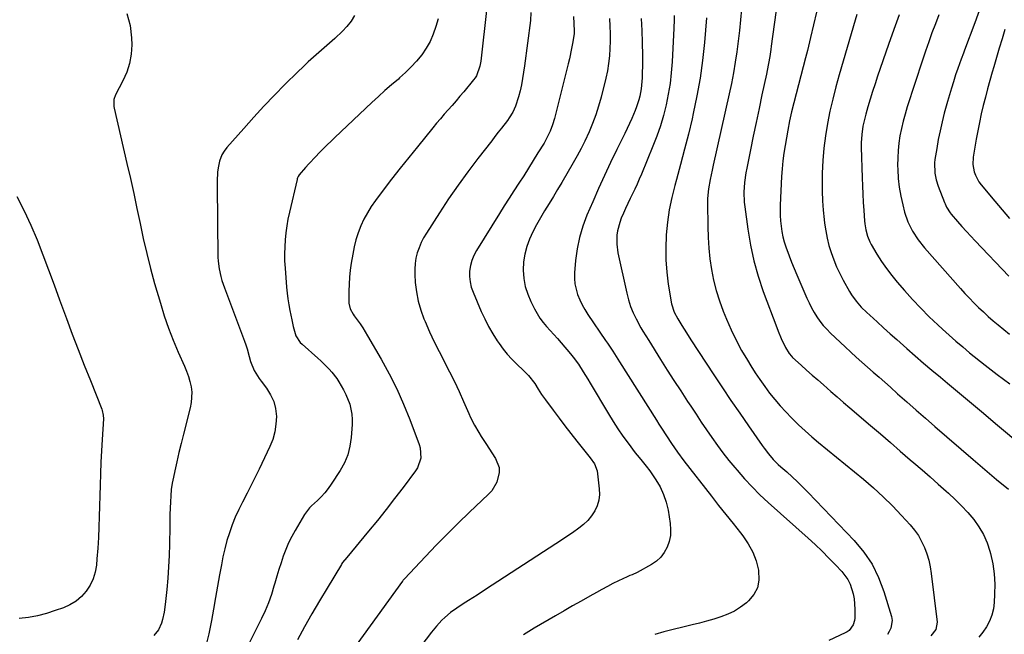
# Model space of a CAD drawing. Units: inches. Extents: x 1846639 to 1851947, y 442343 to 447668.
# Drawn here: x 1847374 to 1847840, y 446002 to 446293 of the extents above; entities that cross this region are included whole.
import ezdxf

# ---------------------------------------------------------------- set-up
doc = ezdxf.new("R2010")
doc.units = ezdxf.units.IN
doc.header["$MEASUREMENT"] = 0
doc.layers.add('7', color=7, linetype='Continuous')
doc.layers.add('8', color=7, linetype='Continuous')

msp = doc.modelspace()

# ---------------------------------------------------------------- linework, layer by layer
at = {"layer": '7', "color": 18}
for points in [[(1847736.49, 446329.87, 1962), (1847729.69, 446280.79, 1962), (1847729.46, 446279.13, 1962), (1847728.94, 446275.82, 1962), (1847728.37, 446272.51, 1962), (1847727.74, 446269.22, 1962), (1847727.4, 446267.57, 1962), (1847725.29, 446257.75, 1962), (1847723.9, 446251.22, 1962), (1847722.52, 446244.69, 1962), (1847721.17, 446238.15, 1962), (1847719.83, 446231.61, 1962), (1847718.1, 446223.07, 1962), (1847717.69, 446220.79, 1962), (1847717.05, 446216.21, 1962), (1847716.73, 446211.59, 1962), (1847716.87, 446206.98, 1962), (1847717.11, 446204.68, 1962), (1847718.53, 446194.12, 1962), (1847719.8, 446186.61, 1962), (1847721.41, 446179.18, 1962), (1847723.5, 446171.87, 1962), (1847725.92, 446164.64, 1962), (1847732.27, 446147.6, 1962), (1847732.94, 446145.85, 1962), (1847734.38, 446142.4, 1962), (1847736.38, 446138.05, 1962), (1847738.14, 446135.27, 1962), (1847739.21, 446134.03, 1962), (1847739.8, 446133.46, 1962), (1847743.8, 446129.81, 1962), (1847746.41, 446127.44, 1962), (1847749.04, 446125.09, 1962), (1847751.68, 446122.75, 1962), (1847754.34, 446120.42, 1962), (1847757.94, 446117.29, 1962), (1847760.92, 446114.71, 1962), (1847763.91, 446112.13, 1962), (1847766.9, 446109.56, 1962), (1847776.61, 446101.25, 1962), (1847781.33, 446097.2, 1962), (1847786.05, 446093.14, 1962), (1847790.76, 446089.08, 1962), (1847795.47, 446085.01, 1962), (1847797.21, 446083.5, 1962), (1847801.04, 446080.18, 1962), (1847804.85, 446076.85, 1962), (1847808.66, 446073.5, 1962), (1847812.46, 446070.15, 1962), (1847813.57, 446069.17, 1962), (1847816.73, 446066.23, 1962), (1847819.79, 446063.2, 1962), (1847822.69, 446060.02, 1962), (1847825.5, 446056.74, 1962), (1847827.97, 446053.26, 1962), (1847830.13, 446049.61, 1962), (1847831.8, 446045.72, 1962), (1847833.15, 446041.67, 1962), (1847833.45, 446040.56, 1962), (1847834.47, 446035.8, 1962), (1847835.19, 446031.01, 1962), (1847835.45, 446026.17, 1962), (1847835.41, 446021.3, 1962), (1847835.19, 446017.37, 1962), (1847834.79, 446014.36, 1962), (1847834.1, 446011.44, 1962), (1847832.97, 446008.66, 1962), (1847831.55, 446005.98, 1962), (1847829.8, 446003.46, 1962), (1847827.9, 446001.06, 1962)], [(1847828.88, 446299.63, 1952), (1847825.99, 446291.74, 1952), (1847821.16, 446278.9, 1952), (1847820.62, 446277.45, 1952), (1847819.52, 446274.55, 1952), (1847817.91, 446270.2, 1952), (1847816.94, 446267.26, 1952), (1847815.89, 446263.94, 1952), (1847814.92, 446260.8, 1952), (1847813.97, 446257.65, 1952), (1847813.07, 446254.49, 1952), (1847812.2, 446251.32, 1952), (1847811.58, 446249.04, 1952), (1847810.53, 446244.89, 1952), (1847809.57, 446240.73, 1952), (1847808.73, 446236.53, 1952), (1847807.98, 446232.32, 1952), (1847807.12, 446227.05, 1952), (1847806.94, 446225.46, 1952), (1847807.08, 446220.69, 1952), (1847807.73, 446217.56, 1952), (1847808.7, 446214.51, 1952), (1847811.63, 446206.8, 1952), (1847811.94, 446206.05, 1952), (1847812.64, 446204.58, 1952), (1847814.39, 446201.84, 1952), (1847814.9, 446201.21, 1952), (1847817.89, 446197.74, 1952), (1847819.94, 446195.4, 1952), (1847822.01, 446193.09, 1952), (1847824.11, 446190.8, 1952), (1847826.23, 446188.54, 1952), (1847842.12, 446171.86, 1952)], [(1847424.76, 446296.14, 1984), (1847426.27, 446290.53, 1984), (1847427.01, 446284.62, 1984), (1847427.06, 446281.39, 1984), (1847426.79, 446276.92, 1984), (1847426.08, 446272.56, 1984), (1847424.71, 446268.37, 1984), (1847422.9, 446264.27, 1984), (1847419.35, 446257.69, 1984), (1847418.57, 446255.44, 1984), (1847418.55, 446252.25, 1984), (1847418.69, 446251.46, 1984), (1847424.81, 446225.29, 1984), (1847426.44, 446218.18, 1984), (1847428.02, 446211.06, 1984), (1847429.53, 446203.93, 1984), (1847430.99, 446196.78, 1984), (1847432.51, 446189.65, 1984), (1847434.15, 446182.55, 1984), (1847435.96, 446175.49, 1984), (1847437.89, 446168.46, 1984), (1847440.6, 446159.06, 1984), (1847442.44, 446153.15, 1984), (1847444.44, 446147.31, 1984), (1847446.69, 446141.55, 1984), (1847449.1, 446135.86, 1984), (1847452.07, 446129.23, 1984), (1847453.03, 446126.86, 1984), (1847453.88, 446124.47, 1984), (1847454.56, 446122.01, 1984), (1847455.12, 446119.53, 1984), (1847455.43, 446117.02, 1984), (1847455.26, 446112.03, 1984), (1847454.78, 446109.55, 1984), (1847451.49, 446097.08, 1984), (1847450.39, 446092.75, 1984), (1847449.33, 446088.42, 1984), (1847448.33, 446084.06, 1984), (1847447.38, 446079.7, 1984), (1847446.76, 446076.77, 1984), (1847446.23, 446073.85, 1984), (1847445.79, 446070.93, 1984), (1847445.51, 446067.98, 1984), (1847445.33, 446065.03, 1984), (1847445.23, 446062.06, 1984), (1847445.14, 446059.1, 1984), (1847445.07, 446056.13, 1984), (1847445.02, 446053.17, 1984), (1847444.9, 446045.03, 1984), (1847444.75, 446039.65, 1984), (1847444.5, 446034.28, 1984), (1847444.11, 446028.92, 1984), (1847443.62, 446023.56, 1984), (1847442.86, 446016.42, 1984), (1847442.38, 446012.88, 1984), (1847441.69, 446009.37, 1984), (1847441.18, 446007.65, 1984), (1847439.71, 446004.53, 1984), (1847437.58, 446001.8, 1984)], [(1847532.5, 446295.21, 1982), (1847530.85, 446292.57, 1982), (1847528.91, 446290.13, 1982), (1847526.77, 446287.83, 1982), (1847523.2, 446284.46, 1982), (1847520.72, 446282.18, 1982), (1847518.19, 446279.94, 1982), (1847515.65, 446277.74, 1982), (1847513.11, 446275.52, 1982), (1847510.6, 446273.27, 1982), (1847508.14, 446270.97, 1982), (1847505.71, 446268.63, 1982), (1847499.58, 446262.6, 1982), (1847494.56, 446257.55, 1982), (1847489.62, 446252.42, 1982), (1847484.79, 446247.18, 1982), (1847480.04, 446241.86, 1982), (1847472.07, 446232.74, 1982), (1847470.76, 446231.06, 1982), (1847469.65, 446229.25, 1982), (1847468.52, 446226.29, 1982), (1847467.99, 446223.2, 1982), (1847467.72, 446221.11, 1982), (1847467.43, 446216.91, 1982), (1847467.41, 446214.8, 1982), (1847467.86, 446180.93, 1982), (1847467.94, 446179.06, 1982), (1847468.39, 446175.35, 1982), (1847469.21, 446171.7, 1982), (1847469.71, 446169.9, 1982), (1847470.91, 446166.35, 1982), (1847480.38, 446141.2, 1982), (1847481.02, 446139.38, 1982), (1847481.62, 446137.54, 1982), (1847482.64, 446133.81, 1982), (1847483.24, 446131.56, 1982), (1847484.97, 446127.31, 1982), (1847486.52, 446124.65, 1982), (1847487.39, 446123.38, 1982), (1847488.3, 446122.14, 1982), (1847490.9, 446118.8, 1982), (1847492.8, 446115.79, 1982), (1847494.27, 446112.64, 1982), (1847495.11, 446109.25, 1982), (1847495.52, 446105.51, 1982), (1847495.32, 446101.81, 1982), (1847494.79, 446098.18, 1982), (1847493.76, 446094.66, 1982), (1847492.4, 446091.21, 1982), (1847487.31, 446080.59, 1982), (1847485.46, 446076.78, 1982), (1847483.58, 446072.98, 1982), (1847481.66, 446069.21, 1982), (1847479.43, 446064.92, 1982), (1847477.68, 446061.4, 1982), (1847476.05, 446057.82, 1982), (1847474.6, 446054.17, 1982), (1847473.28, 446050.47, 1982), (1847472.13, 446046.7, 1982), (1847471.09, 446042.91, 1982), (1847470.22, 446039.08, 1982), (1847469.46, 446035.21, 1982), (1847468.65, 446030.57, 1982), (1847467.7, 446025.15, 1982), (1847466.74, 446019.73, 1982), (1847465.75, 446014.31, 1982), (1847464.74, 446008.9, 1982), (1847463.56, 446002.61, 1982), (1847462.38, 445998.19, 1982)], [(1847595.05, 446299.11, 1978), (1847592.26, 446273.7, 1978), (1847591.85, 446271.3, 1978), (1847590.17, 446266.75, 1978), (1847589.52, 446265.73, 1978), (1847588.8, 446264.76, 1978), (1847584.17, 446259.18, 1978), (1847582.36, 446257.02, 1978), (1847580.54, 446254.87, 1978), (1847578.69, 446252.74, 1978), (1847576.83, 446250.63, 1978), (1847574.97, 446248.51, 1978), (1847573.13, 446246.38, 1978), (1847571.32, 446244.23, 1978), (1847569.52, 446242.06, 1978), (1847562.26, 446233.17, 1978), (1847558.14, 446228.07, 1978), (1847554.07, 446222.94, 1978), (1847550.06, 446217.77, 1978), (1847546.08, 446212.56, 1978), (1847542.39, 446207.66, 1978), (1847540.41, 446204.81, 1978), (1847538.57, 446201.88, 1978), (1847536.95, 446198.82, 1978), (1847535.47, 446195.68, 1978), (1847534.23, 446192.43, 1978), (1847533.16, 446189.14, 1978), (1847532.32, 446185.78, 1978), (1847531.65, 446182.37, 1978), (1847530.95, 446177.98, 1978), (1847530.5, 446174.7, 1978), (1847530.15, 446171.41, 1978), (1847529.94, 446168.11, 1978), (1847529.83, 446164.8, 1978), (1847529.78, 446160.11, 1978), (1847529.82, 446159.15, 1978), (1847530.48, 446156.39, 1978), (1847531.82, 446153.84, 1978), (1847532.36, 446153.04, 1978), (1847535.12, 446149.26, 1978), (1847536.36, 446147.45, 1978), (1847538.69, 446143.7, 1978), (1847545.11, 446132.67, 1978), (1847548.94, 446125.7, 1978), (1847552.52, 446118.61, 1978), (1847555.73, 446111.35, 1978), (1847558.7, 446103.97, 1978), (1847563.1, 446092.17, 1978), (1847563.55, 446090.59, 1978), (1847563.81, 446085.74, 1978), (1847562.23, 446081.15, 1978), (1847561.36, 446079.76, 1978), (1847555.46, 446071.85, 1978), (1847551.48, 446066.6, 1978), (1847547.43, 446061.39, 1978), (1847543.3, 446056.24, 1978), (1847539.11, 446051.15, 1978), (1847528.78, 446038.78, 1978), (1847526.84, 446036.29, 1978), (1847526.55, 446035.85, 1978), (1847526.27, 446035.41, 1978), (1847519.51, 446024.24, 1978), (1847515.91, 446018.17, 1978), (1847512.35, 446012.08, 1978), (1847508.89, 446005.94, 1978), (1847505.49, 445999.76, 1978)], [(1847615.94, 446296.69, 1976), (1847615.69, 446292.83, 1976), (1847612.93, 446271.45, 1976), (1847612.5, 446268.46, 1976), (1847612.01, 446265.48, 1976), (1847611.43, 446262.52, 1976), (1847610.8, 446259.56, 1976), (1847610.14, 446256.72, 1976), (1847608.7, 446252.29, 1976), (1847607.35, 446249.49, 1976), (1847605.71, 446246.84, 1976), (1847604.81, 446245.58, 1976), (1847602.06, 446241.99, 1976), (1847600.51, 446239.98, 1976), (1847598.95, 446237.97, 1976), (1847597.39, 446235.96, 1976), (1847590.85, 446227.57, 1976), (1847586.11, 446221.31, 1976), (1847581.48, 446214.97, 1976), (1847577.02, 446208.5, 1976), (1847572.69, 446201.94, 1976), (1847566.5, 446192.31, 1976), (1847565.19, 446190.07, 1976), (1847564.01, 446187.76, 1976), (1847563.02, 446185.36, 1976), (1847562.16, 446182.9, 1976), (1847561.55, 446180.38, 1976), (1847561.12, 446177.83, 1976), (1847560.97, 446175.26, 1976), (1847561, 446172.66, 1976), (1847561.26, 446168.92, 1976), (1847561.78, 446164.49, 1976), (1847562.59, 446160.13, 1976), (1847563.83, 446155.87, 1976), (1847565.35, 446151.68, 1976), (1847565.91, 446150.37, 1976), (1847568, 446145.6, 1976), (1847570.18, 446140.88, 1976), (1847572.49, 446136.22, 1976), (1847574.89, 446131.6, 1976), (1847575.11, 446131.19, 1976), (1847577.5, 446126.61, 1976), (1847579.81, 446121.99, 1976), (1847582, 446117.31, 1976), (1847584.11, 446112.59, 1976), (1847586.59, 446106.83, 1976), (1847587.43, 446104.98, 1976), (1847589.26, 446101.35, 1976), (1847591.3, 446097.82, 1976), (1847592.36, 446096.08, 1976), (1847594.55, 446092.64, 1976), (1847599.2, 446085.53, 1976), (1847600.86, 446081.26, 1976), (1847600.93, 446079, 1976), (1847599.81, 446074.41, 1976), (1847597.39, 446070.35, 1976), (1847595.78, 446068.56, 1976), (1847586.83, 446060.12, 1976), (1847581.51, 446055.01, 1976), (1847576.25, 446049.83, 1976), (1847571.09, 446044.55, 1976), (1847566, 446039.21, 1976), (1847556.17, 446028.71, 1976), (1847555.92, 446028.43, 1976), (1847555.56, 446027.99, 1976), (1847555.32, 446027.68, 1976), (1847555.21, 446027.53, 1976), (1847518.01, 445976.11, 1976)], [(1847636.12, 446294.87, 1974), (1847636.44, 446288.02, 1974), (1847636.45, 446287.65, 1974), (1847636.41, 446286.92, 1974), (1847636.36, 446286.55, 1974), (1847635.6, 446282.07, 1974), (1847635.17, 446279.65, 1974), (1847634.16, 446274.83, 1974), (1847633.59, 446272.44, 1974), (1847627.05, 446246.52, 1974), (1847626.16, 446243.49, 1974), (1847625.03, 446240.53, 1974), (1847623.69, 446237.67, 1974), (1847622.15, 446234.9, 1974), (1847619.31, 446230.19, 1974), (1847617.09, 446226.57, 1974), (1847614.85, 446222.98, 1974), (1847612.55, 446219.41, 1974), (1847610.23, 446215.87, 1974), (1847607.91, 446212.32, 1974), (1847605.6, 446208.77, 1974), (1847603.33, 446205.19, 1974), (1847601.07, 446201.6, 1974), (1847590.15, 446183.98, 1974), (1847588.95, 446181.7, 1974), (1847587.98, 446179.34, 1974), (1847587.35, 446176.87, 1974), (1847586.95, 446174.33, 1974), (1847586.93, 446171.75, 1974), (1847587.15, 446169.22, 1974), (1847587.74, 446166.75, 1974), (1847588.58, 446164.31, 1974), (1847592.49, 446155.22, 1974), (1847594.16, 446151.62, 1974), (1847595.95, 446148.09, 1974), (1847597.93, 446144.67, 1974), (1847600.04, 446141.31, 1974), (1847600.93, 446139.97, 1974), (1847602.77, 446137.41, 1974), (1847604.73, 446134.94, 1974), (1847606.85, 446132.62, 1974), (1847609.09, 446130.39, 1974), (1847612.53, 446127.16, 1974), (1847614.76, 446124.84, 1974), (1847617.79, 446121.09, 1974), (1847619.43, 446118.48, 1974), (1847621.02, 446115.84, 1974), (1847622.79, 446113.31, 1974), (1847626.47, 446108.41, 1974), (1847629.25, 446104.74, 1974), (1847632.05, 446101.08, 1974), (1847634.88, 446097.44, 1974), (1847637.73, 446093.82, 1974), (1847644.02, 446085.88, 1974), (1847646.08, 446082.99, 1974), (1847647.25, 446079.72, 1974), (1847648.31, 446071.26, 1974), (1847648.38, 446068.51, 1974), (1847648.1, 446065.83, 1974), (1847647.3, 446063.25, 1974), (1847646.15, 446060.75, 1974), (1847644.58, 446058.43, 1974), (1847642.83, 446056.27, 1974), (1847640.82, 446054.35, 1974), (1847638.64, 446052.6, 1974), (1847635.56, 446050.46, 1974), (1847632.97, 446048.68, 1974), (1847630.36, 446046.94, 1974), (1847627.74, 446045.21, 1974), (1847594.5, 446023.53, 1974), (1847590.48, 446020.93, 1974), (1847586.44, 446018.37, 1974), (1847583.93, 446016.78, 1974), (1847580.9, 446014.79, 1974), (1847577.93, 446012.7, 1974), (1847575.16, 446010.37, 1974), (1847573.79, 446009.04, 1974), (1847571.27, 446006.3, 1974), (1847568.92, 446003.41, 1974), (1847535.43, 445959.45, 1974)], [(1847683.79, 446295.23, 1968), (1847683.79, 446293.26, 1968), (1847683.66, 446289.32, 1968), (1847682.81, 446273.27, 1968), (1847682.4, 446268.14, 1968), (1847681.82, 446263.04, 1968), (1847680.98, 446257.97, 1968), (1847679.95, 446252.93, 1968), (1847678.68, 446247.95, 1968), (1847677.24, 446243.02, 1968), (1847675.55, 446238.16, 1968), (1847673.71, 446233.36, 1968), (1847668.23, 446220.1, 1968), (1847667.23, 446217.77, 1968), (1847666.2, 446215.44, 1968), (1847665.12, 446213.14, 1968), (1847664.01, 446210.86, 1968), (1847662.89, 446208.58, 1968), (1847661.8, 446206.28, 1968), (1847660.75, 446203.97, 1968), (1847659.74, 446201.64, 1968), (1847658.74, 446199.31, 1968), (1847658.01, 446197.34, 1968), (1847656.98, 446193.29, 1968), (1847656.68, 446191.22, 1968), (1847656.6, 446187.03, 1968), (1847657.16, 446182.88, 1968), (1847661.3, 446163.78, 1968), (1847662.11, 446160.64, 1968), (1847663.1, 446157.56, 1968), (1847664.34, 446154.58, 1968), (1847665.74, 446151.66, 1968), (1847667.96, 446147.5, 1968), (1847668.85, 446145.93, 1968), (1847670.31, 446143.66, 1968), (1847671.77, 446141.39, 1968), (1847677.35, 446132.45, 1968), (1847680.48, 446127.47, 1968), (1847683.64, 446122.5, 1968), (1847686.84, 446117.56, 1968), (1847690.06, 446112.64, 1968), (1847691.62, 446110.28, 1968), (1847694.09, 446106.55, 1968), (1847696.58, 446102.84, 1968), (1847699.09, 446099.14, 1968), (1847701.61, 446095.46, 1968), (1847704.2, 446091.81, 1968), (1847706.85, 446088.22, 1968), (1847709.61, 446084.71, 1968), (1847712.43, 446081.26, 1968), (1847713.5, 446079.99, 1968), (1847716.99, 446076.02, 1968), (1847720.59, 446072.15, 1968), (1847724.35, 446068.43, 1968), (1847728.22, 446064.83, 1968), (1847747.14, 446047.91, 1968), (1847750.49, 446044.84, 1968), (1847753.79, 446041.71, 1968), (1847757, 446038.49, 1968), (1847760.16, 446035.22, 1968), (1847763.03, 446032.17, 1968), (1847765.92, 446028.31, 1968), (1847767, 446026.16, 1968), (1847768.51, 446021.55, 1968), (1847768.98, 446019.17, 1968), (1847769.29, 446014.32, 1968), (1847769.22, 446009.97, 1968), (1847769.1, 446008.88, 1968), (1847768.46, 446006.83, 1968), (1847766.5, 446004.23, 1968), (1847765.62, 446003.6, 1968), (1847764.67, 446003.05, 1968), (1847756.99, 445999.48, 1968)], [(1847715.58, 446298.26, 1964), (1847715.13, 446293.21, 1964), (1847714.63, 446288.18, 1964), (1847714.03, 446283.15, 1964), (1847713.38, 446278.12, 1964), (1847712.62, 446273.12, 1964), (1847711.78, 446268.12, 1964), (1847710.81, 446263.15, 1964), (1847709.76, 446258.2, 1964), (1847702.14, 446224.35, 1964), (1847701.65, 446222.13, 1964), (1847700.74, 446217.67, 1964), (1847699.97, 446213.19, 1964), (1847699.59, 446208.68, 1964), (1847699.55, 446206.41, 1964), (1847699.66, 446195.33, 1964), (1847699.83, 446190.22, 1964), (1847700.15, 446185.13, 1964), (1847700.7, 446180.05, 1964), (1847701.4, 446174.98, 1964), (1847702.39, 446169.97, 1964), (1847703.6, 446165.03, 1964), (1847705.13, 446160.17, 1964), (1847706.9, 446155.38, 1964), (1847708.49, 446151.47, 1964), (1847710.67, 446146.48, 1964), (1847713.02, 446141.56, 1964), (1847715.62, 446136.78, 1964), (1847718.38, 446132.08, 1964), (1847720, 446129.48, 1964), (1847722.13, 446126.17, 1964), (1847724.31, 446122.92, 1964), (1847726.58, 446119.72, 1964), (1847728.92, 446116.56, 1964), (1847731.35, 446113.49, 1964), (1847733.88, 446110.49, 1964), (1847736.52, 446107.6, 1964), (1847739.24, 446104.78, 1964), (1847742.63, 446101.49, 1964), (1847745.69, 446098.64, 1964), (1847748.84, 446095.88, 1964), (1847752.04, 446093.18, 1964), (1847773.32, 446075.74, 1964), (1847778.04, 446071.69, 1964), (1847782.65, 446067.51, 1964), (1847787.06, 446063.14, 1964), (1847791.36, 446058.64, 1964), (1847795.43, 446054.2, 1964), (1847797.45, 446051.73, 1964), (1847799.29, 446049.14, 1964), (1847800.84, 446046.38, 1964), (1847802.21, 446043.49, 1964), (1847803.3, 446040.48, 1964), (1847804.22, 446037.42, 1964), (1847804.9, 446034.3, 1964), (1847805.41, 446031.14, 1964), (1847808.19, 446008.19, 1964), (1847807.53, 446004.58, 1964), (1847805.17, 446001.62, 1964)], [(1847770.16, 446295.75, 1958), (1847769.33, 446292.98, 1958), (1847761.83, 446267.17, 1958), (1847760.25, 446261.46, 1958), (1847758.79, 446255.72, 1958), (1847757.48, 446249.95, 1958), (1847756.28, 446244.14, 1958), (1847755.31, 446238.31, 1958), (1847754.54, 446232.45, 1958), (1847754.07, 446226.56, 1958), (1847753.8, 446220.65, 1958), (1847753.72, 446216.55, 1958), (1847753.73, 446212.08, 1958), (1847753.87, 446207.62, 1958), (1847754.2, 446203.16, 1958), (1847754.66, 446198.71, 1958), (1847754.89, 446196.93, 1958), (1847755.44, 446193.4, 1958), (1847756.12, 446189.9, 1958), (1847757, 446186.45, 1958), (1847758.02, 446183.03, 1958), (1847759.23, 446179.67, 1958), (1847760.57, 446176.37, 1958), (1847762.11, 446173.15, 1958), (1847763.76, 446169.99, 1958), (1847766.76, 446164.67, 1958), (1847767.72, 446163.08, 1958), (1847769.86, 446160.08, 1958), (1847772.3, 446157.29, 1958), (1847774.92, 446154.67, 1958), (1847776.28, 446153.4, 1958), (1847779.76, 446150.27, 1958), (1847782.88, 446147.46, 1958), (1847786.01, 446144.65, 1958), (1847789.14, 446141.86, 1958), (1847792.28, 446139.07, 1958), (1847793.83, 446137.69, 1958), (1847797.77, 446134.23, 1958), (1847801.72, 446130.79, 1958), (1847805.71, 446127.39, 1958), (1847809.72, 446124.02, 1958), (1847813.05, 446121.24, 1958), (1847818.74, 446116.5, 1958), (1847824.42, 446111.75, 1958), (1847830.1, 446106.99, 1958), (1847835.78, 446102.23, 1958), (1847849.2, 446090.98, 1958)], [(1847790.21, 446295.58, 1956), (1847787.64, 446288.61, 1956), (1847785.16, 446281.61, 1956), (1847780.03, 446266.55, 1956), (1847778.83, 446262.96, 1956), (1847777.66, 446259.35, 1956), (1847776.54, 446255.73, 1956), (1847775.45, 446252.1, 1956), (1847774.44, 446248.64, 1956), (1847773.92, 446246.72, 1956), (1847773.07, 446242.84, 1956), (1847772.49, 446238.91, 1956), (1847772.26, 446234.95, 1956), (1847772.27, 446232.96, 1956), (1847772.71, 446218.51, 1956), (1847772.85, 446214.62, 1956), (1847773.02, 446210.73, 1956), (1847773.24, 446206.84, 1956), (1847773.49, 446202.95, 1956), (1847773.83, 446198.14, 1956), (1847773.98, 446196.67, 1956), (1847774.43, 446193.75, 1956), (1847775.17, 446190.88, 1956), (1847776.28, 446188.17, 1956), (1847776.98, 446186.87, 1956), (1847779.67, 446182.33, 1956), (1847781.87, 446178.86, 1956), (1847784.19, 446175.47, 1956), (1847786.68, 446172.2, 1956), (1847789.29, 446169.03, 1956), (1847792.71, 446165.09, 1956), (1847796.51, 446160.86, 1956), (1847800.41, 446156.71, 1956), (1847804.44, 446152.7, 1956), (1847808.56, 446148.78, 1956), (1847810.65, 446146.86, 1956), (1847813.82, 446143.99, 1956), (1847817.03, 446141.17, 1956), (1847820.29, 446138.41, 1956), (1847823.58, 446135.68, 1956), (1847830.85, 446129.78, 1956), (1847836.63, 446125.29, 1956), (1847842.54, 446120.97, 1956)], [(1847809, 446295.63, 1954), (1847807.37, 446291.35, 1954), (1847805.75, 446287.07, 1954), (1847804.18, 446282.77, 1954), (1847802.68, 446278.45, 1954), (1847801.23, 446274.11, 1954), (1847794.07, 446251.97, 1954), (1847793.05, 446248.6, 1954), (1847792.12, 446245.2, 1954), (1847791.32, 446241.77, 1954), (1847790.61, 446238.31, 1954), (1847790.07, 446234.83, 1954), (1847789.68, 446231.34, 1954), (1847789.51, 446227.83, 1954), (1847789.48, 446224.31, 1954), (1847789.53, 446222.42, 1954), (1847789.78, 446218.18, 1954), (1847790.22, 446213.97, 1954), (1847790.95, 446209.81, 1954), (1847791.88, 446205.67, 1954), (1847792.8, 446202.17, 1954), (1847794.35, 446197.56, 1954), (1847796.53, 446193.22, 1954), (1847799.22, 446189.14, 1954), (1847802.27, 446185.32, 1954), (1847819.24, 446166.04, 1954), (1847821.32, 446163.74, 1954), (1847823.43, 446161.47, 1954), (1847825.59, 446159.25, 1954), (1847827.79, 446157.07, 1954), (1847830.05, 446154.94, 1954), (1847832.34, 446152.85, 1954), (1847834.68, 446150.82, 1954), (1847837.06, 446148.84, 1954), (1847842.48, 446144.43, 1954)], [(1847653.08, 446293.82, 1972), (1847653.3, 446290.28, 1972), (1847653.43, 446286.73, 1972), (1847653.44, 446283.18, 1972), (1847653.37, 446279.63, 1972), (1847653.12, 446276.1, 1972), (1847652.74, 446272.58, 1972), (1847652.13, 446269.1, 1972), (1847651.39, 446265.63, 1972), (1847649.13, 446256.54, 1972), (1847647.98, 446252.36, 1972), (1847646.67, 446248.22, 1972), (1847645.15, 446244.17, 1972), (1847643.48, 446240.17, 1972), (1847641.47, 446235.84, 1972), (1847639.73, 446232.33, 1972), (1847637.89, 446228.88, 1972), (1847635.97, 446225.46, 1972), (1847630.58, 446216.22, 1972), (1847628.6, 446212.87, 1972), (1847626.61, 446209.53, 1972), (1847624.59, 446206.22, 1972), (1847622.44, 446202.74, 1972), (1847620.5, 446199.49, 1972), (1847618.65, 446196.19, 1972), (1847616.94, 446192.82, 1972), (1847615.32, 446189.4, 1972), (1847614.01, 446185.89, 1972), (1847613.02, 446182.31, 1972), (1847612.51, 446178.64, 1972), (1847612.33, 446174.68, 1972), (1847612.64, 446170.83, 1972), (1847613.29, 446167.07, 1972), (1847614.43, 446163.43, 1972), (1847615.89, 446159.86, 1972), (1847617.61, 446156.38, 1972), (1847618.84, 446154.15, 1972), (1847620.19, 446151.99, 1972), (1847621.73, 446149.97, 1972), (1847623.38, 446148.03, 1972), (1847625.12, 446146.14, 1972), (1847626.85, 446144.24, 1972), (1847628.55, 446142.31, 1972), (1847630.23, 446140.38, 1972), (1847634.67, 446135.2, 1972), (1847635.99, 446133.58, 1972), (1847638.45, 446130.2, 1972), (1847640.67, 446126.65, 1972), (1847642.84, 446123.06, 1972), (1847643.92, 446121.26, 1972), (1847652.66, 446106.7, 1972), (1847654.86, 446103.15, 1972), (1847657.14, 446099.64, 1972), (1847659.52, 446096.2, 1972), (1847661.97, 446092.81, 1972), (1847665.33, 446088.31, 1972), (1847666.17, 446087.22, 1972), (1847667.91, 446085.09, 1972), (1847670.57, 446081.96, 1972), (1847672.19, 446079.74, 1972), (1847675.11, 446075.47, 1972), (1847677.09, 446072.1, 1972), (1847678.76, 446068.6, 1972), (1847679.96, 446064.92, 1972), (1847680.84, 446061.11, 1972), (1847681.87, 446054.78, 1972), (1847682.08, 446051.91, 1972), (1847681.97, 446049.09, 1972), (1847681.38, 446046.33, 1972), (1847680.46, 446043.6, 1972), (1847679.07, 446041.12, 1972), (1847677.41, 446038.88, 1972), (1847675.33, 446037.01, 1972), (1847672.99, 446035.38, 1972), (1847666.2, 446031.62, 1972), (1847663.88, 446030.59, 1972), (1847662.69, 446030.14, 1972), (1847662.1, 446029.89, 1972), (1847661.52, 446029.62, 1972), (1847657.37, 446027.64, 1972), (1847654.74, 446026.35, 1972), (1847652.12, 446025.02, 1972), (1847649.54, 446023.64, 1972), (1847646.97, 446022.21, 1972), (1847643.88, 446020.46, 1972), (1847639.79, 446018.12, 1972), (1847635.7, 446015.78, 1972), (1847631.62, 446013.42, 1972), (1847627.54, 446011.06, 1972), (1847617.52, 446005.24, 1972), (1847612.37, 446002.17, 1972)], [(1847699.04, 446294.24, 1966), (1847698.06, 446282.46, 1966), (1847697.17, 446273.98, 1966), (1847696.04, 446265.54, 1966), (1847694.54, 446257.17, 1966), (1847692.81, 446248.82, 1966), (1847692.23, 446246.32, 1966), (1847690.5, 446239.12, 1966), (1847688.71, 446231.93, 1966), (1847686.8, 446224.78, 1966), (1847684.82, 446217.64, 1966), (1847684.03, 446214.87, 1966), (1847682.58, 446209.1, 1966), (1847681.38, 446203.28, 1966), (1847680.55, 446197.4, 1966), (1847679.96, 446191.48, 1966), (1847679.94, 446191.12, 1966), (1847679.75, 446185.35, 1966), (1847679.82, 446179.6, 1966), (1847680.27, 446173.86, 1966), (1847680.98, 446168.14, 1966), (1847682.46, 446158.79, 1966), (1847683.71, 446154.81, 1966), (1847685.45, 446151.66, 1966), (1847687.4, 446148.51, 1966), (1847689.53, 446145.12, 1966), (1847691.7, 446141.75, 1966), (1847702.55, 446125.18, 1966), (1847706.58, 446119.09, 1966), (1847710.64, 446113.02, 1966), (1847714.77, 446106.99, 1966), (1847718.93, 446100.99, 1966), (1847725.37, 446091.79, 1966), (1847726.36, 446090.42, 1966), (1847728.42, 446087.75, 1966), (1847730.63, 446085.19, 1966), (1847733, 446082.79, 1966), (1847734.24, 446081.64, 1966), (1847736.99, 446079.23, 1966), (1847739.6, 446076.88, 1966), (1847742.17, 446074.48, 1966), (1847744.67, 446072.02, 1966), (1847747.14, 446069.51, 1966), (1847768.97, 446046.7, 1966), (1847773.46, 446041.27, 1966), (1847777.38, 446035.52, 1966), (1847780.46, 446029.27, 1966), (1847782.96, 446022.68, 1966), (1847786.53, 446010.8, 1966), (1847786.87, 446008.98, 1966), (1847786.33, 446005.33, 1966), (1847785.52, 446003.66, 1966), (1847784.63, 446002.22, 1966)], [(1847372.76, 446209.57, 1986), (1847376.23, 446202.88, 1986), (1847379.35, 446196.02, 1986), (1847382.25, 446189.05, 1986), (1847384.95, 446181.98, 1986), (1847387.63, 446174.91, 1986), (1847390.28, 446167.82, 1986), (1847392.91, 446160.73, 1986), (1847396.15, 446151.9, 1986), (1847398.91, 446144.51, 1986), (1847401.7, 446137.13, 1986), (1847404.56, 446129.78, 1986), (1847407.47, 446122.44, 1986), (1847412.91, 446108.86, 1986), (1847413.1, 446108.32, 1986), (1847413.59, 446106.09, 1986), (1847413.63, 446104.38, 1986), (1847413.05, 446094.66, 1986), (1847412.75, 446089.22, 1986), (1847412.48, 446083.79, 1986), (1847412.27, 446078.35, 1986), (1847412.1, 446072.91, 1986), (1847411.69, 446058.08, 1986), (1847411.51, 446053.1, 1986), (1847411.28, 446048.12, 1986), (1847410.96, 446043.14, 1986), (1847410.59, 446038.17, 1986), (1847410.34, 446035.13, 1986), (1847409.76, 446031.8, 1986), (1847408.83, 446028.6, 1986), (1847407.35, 446025.62, 1986), (1847405.52, 446022.77, 1986), (1847403.21, 446020.29, 1986), (1847400.69, 446018.11, 1986), (1847397.83, 446016.39, 1986), (1847394.75, 446014.98, 1986), (1847390.81, 446013.57, 1986), (1847386.65, 446012.26, 1986), (1847382.45, 446011.17, 1986), (1847378.17, 446010.39, 1986), (1847373.84, 446009.83, 1986)]]:
    msp.add_polyline3d(points, dxfattribs=at)
at = {"layer": '8', "color": 18}
for points in [[(1847751.04, 446296.86, 1960), (1847749.69, 446290.81, 1960), (1847748.26, 446284.78, 1960), (1847746.77, 446278.77, 1960), (1847745.88, 446275.3, 1960), (1847744.78, 446271.03, 1960), (1847743.67, 446266.77, 1960), (1847742.55, 446262.51, 1960), (1847741.41, 446258.25, 1960), (1847740.32, 446253.99, 1960), (1847739.31, 446249.7, 1960), (1847738.4, 446245.4, 1960), (1847737.57, 446241.07, 1960), (1847736.25, 446233.73, 1960), (1847735.67, 446230.08, 1960), (1847735.18, 446226.43, 1960), (1847734.83, 446222.76, 1960), (1847734.58, 446219.08, 1960), (1847733.91, 446205.57, 1960), (1847733.85, 446203.05, 1960), (1847733.88, 446200.54, 1960), (1847734.05, 446198.03, 1960), (1847734.31, 446195.52, 1960), (1847734.71, 446193.04, 1960), (1847735.21, 446190.58, 1960), (1847735.86, 446188.16, 1960), (1847736.62, 446185.76, 1960), (1847738.15, 446181.48, 1960), (1847739.28, 446178.5, 1960), (1847740.48, 446175.54, 1960), (1847741.72, 446172.59, 1960), (1847746.54, 446161.48, 1960), (1847747.59, 446159.2, 1960), (1847748.73, 446156.96, 1960), (1847749.97, 446154.77, 1960), (1847751.29, 446152.63, 1960), (1847752.73, 446150.58, 1960), (1847754.27, 446148.6, 1960), (1847755.94, 446146.74, 1960), (1847757.7, 446144.95, 1960), (1847764.68, 446138.39, 1960), (1847767.3, 446135.94, 1960), (1847769.94, 446133.52, 1960), (1847772.61, 446131.12, 1960), (1847775.29, 446128.75, 1960), (1847777.99, 446126.39, 1960), (1847780.69, 446124.02, 1960), (1847783.38, 446121.65, 1960), (1847786.07, 446119.28, 1960), (1847789.49, 446116.26, 1960), (1847793.89, 446112.38, 1960), (1847798.3, 446108.51, 1960), (1847802.71, 446104.65, 1960), (1847807.13, 446100.8, 1960), (1847825.17, 446085.1, 1960), (1847830.72, 446080.36, 1960), (1847836.32, 446075.68, 1960), (1847842, 446071.1, 1960)], [(1847572.05, 446293.62, 1980), (1847571, 446290.01, 1980), (1847569.75, 446286.45, 1980), (1847568.25, 446283.02, 1980), (1847566.38, 446279.78, 1980), (1847564.26, 446276.66, 1980), (1847561.85, 446273.72, 1980), (1847559.33, 446270.9, 1980), (1847556.63, 446268.25, 1980), (1847553.81, 446265.71, 1980), (1847553.23, 446265.21, 1980), (1847550.05, 446262.49, 1980), (1847546.9, 446259.73, 1980), (1847543.8, 446256.91, 1980), (1847540.73, 446254.07, 1980), (1847523.2, 446237.55, 1980), (1847521.38, 446235.81, 1980), (1847519.56, 446234.05, 1980), (1847517.77, 446232.28, 1980), (1847515.83, 446230.33, 1980), (1847514.15, 446228.6, 1980), (1847510.88, 446225.07, 1980), (1847509.28, 446223.27, 1980), (1847506.36, 446219.91, 1980), (1847505.77, 446219.01, 1980), (1847505.48, 446218.36, 1980), (1847505.37, 446218.02, 1980), (1847505.27, 446217.67, 1980), (1847501.65, 446202.19, 1980), (1847500.96, 446198.94, 1980), (1847500.38, 446195.66, 1980), (1847499.94, 446192.36, 1980), (1847499.61, 446189.05, 1980), (1847499.43, 446185.72, 1980), (1847499.35, 446182.4, 1980), (1847499.42, 446179.07, 1980), (1847499.59, 446175.74, 1980), (1847500.28, 446166.69, 1980), (1847500.54, 446163.92, 1980), (1847500.88, 446161.15, 1980), (1847501.33, 446158.4, 1980), (1847501.86, 446155.66, 1980), (1847502.79, 446151.24, 1980), (1847503.38, 446148.09, 1980), (1847504.77, 446143.68, 1980), (1847506.79, 446140.57, 1980), (1847507.66, 446139.68, 1980), (1847515.08, 446133.07, 1980), (1847516.48, 446131.79, 1980), (1847517.85, 446130.5, 1980), (1847520.51, 446127.81, 1980), (1847521.76, 446126.4, 1980), (1847524.05, 446123.42, 1980), (1847525.09, 446121.84, 1980), (1847527.28, 446118.09, 1980), (1847528.39, 446115.89, 1980), (1847530.21, 446111.3, 1980), (1847531.28, 446106.53, 1980), (1847531.43, 446104.1, 1980), (1847531.39, 446101.64, 1980), (1847530.92, 446095.47, 1980), (1847530.29, 446091.36, 1980), (1847529.28, 446087.37, 1980), (1847527.67, 446083.59, 1980), (1847525.68, 446079.93, 1980), (1847521.5, 446073.47, 1980), (1847520.04, 446071.39, 1980), (1847518.48, 446069.39, 1980), (1847516.78, 446067.51, 1980), (1847514.97, 446065.71, 1980), (1847512.18, 446063.13, 1980), (1847511.24, 446062.21, 1980), (1847508.83, 446059.14, 1980), (1847504.4, 446051.57, 1980), (1847502.79, 446048.63, 1980), (1847501.3, 446045.63, 1980), (1847499.98, 446042.55, 1980), (1847498.78, 446039.42, 1980), (1847497.71, 446036.24, 1980), (1847496.67, 446033.04, 1980), (1847495.7, 446029.83, 1980), (1847494.77, 446026.6, 1980), (1847494.37, 446025.13, 1980), (1847493.15, 446021.19, 1980), (1847491.79, 446017.32, 1980), (1847490.21, 446013.53, 1980), (1847488.47, 446009.8, 1980), (1847481.1, 445995.1, 1980)], [(1847668.16, 446293.77, 1970), (1847668.4, 446288.1, 1970), (1847668.58, 446282.43, 1970), (1847668.72, 446276.36, 1970), (1847668.76, 446273.73, 1970), (1847668.75, 446271.09, 1970), (1847668.68, 446268.46, 1970), (1847668.56, 446265.83, 1970), (1847668.33, 446262.36, 1970), (1847668.12, 446260.6, 1970), (1847667.48, 446257.09, 1970), (1847667.03, 446255.37, 1970), (1847665.95, 446251.98, 1970), (1847665.31, 446250.31, 1970), (1847663.7, 446246.47, 1970), (1847662.66, 446244.11, 1970), (1847661.56, 446241.77, 1970), (1847660.44, 446239.45, 1970), (1847656.64, 446231.84, 1970), (1847653.64, 446225.71, 1970), (1847650.72, 446219.53, 1970), (1847647.91, 446213.31, 1970), (1847645.18, 446207.05, 1970), (1847642.47, 446200.7, 1970), (1847640.54, 446195.49, 1970), (1847638.95, 446190.2, 1970), (1847637.87, 446184.78, 1970), (1847637.13, 446179.27, 1970), (1847636.63, 446173.42, 1970), (1847636.58, 446170.8, 1970), (1847636.77, 446168.21, 1970), (1847637.31, 446165.67, 1970), (1847638.07, 446163.16, 1970), (1847639.1, 446160.72, 1970), (1847640.24, 446158.34, 1970), (1847641.54, 446156.04, 1970), (1847642.95, 446153.79, 1970), (1847651.31, 446141.41, 1970), (1847652.15, 446140.16, 1970), (1847654.66, 446136.42, 1970), (1847657.13, 446132.64, 1970), (1847657.94, 446131.37, 1970), (1847675.36, 446103.67, 1970), (1847676.53, 446101.82, 1970), (1847677.71, 446099.98, 1970), (1847680.11, 446096.32, 1970), (1847682.54, 446092.68, 1970), (1847685.35, 446088.56, 1970), (1847688.3, 446084.56, 1970), (1847701.35, 446067.78, 1970), (1847704.75, 446063.42, 1970), (1847708.17, 446059.08, 1970), (1847711.61, 446054.75, 1970), (1847715.06, 446050.43, 1970), (1847716.22, 446048.98, 1970), (1847718.78, 446045.25, 1970), (1847720.93, 446041.33, 1970), (1847722.48, 446037.13, 1970), (1847723.63, 446032.75, 1970), (1847723.84, 446028.06, 1970), (1847723.18, 446024.42, 1970), (1847721.42, 446021.18, 1970), (1847718.94, 446018.19, 1970), (1847717.92, 446017.3, 1970), (1847715.16, 446015.19, 1970), (1847712.25, 446013.33, 1970), (1847709.13, 446011.85, 1970), (1847705.88, 446010.61, 1970), (1847702.51, 446009.61, 1970), (1847699.12, 446008.64, 1970), (1847695.72, 446007.72, 1970), (1847692.31, 446006.85, 1970), (1847678.87, 446003.51, 1970), (1847674.57, 446002.36, 1970)], [(1847840.28, 446288.61, 1950), (1847838.89, 446284.21, 1950), (1847837.52, 446279.79, 1950), (1847836.21, 446275.37, 1950), (1847834.94, 446270.93, 1950), (1847834.23, 446268.41, 1950), (1847833.14, 446264.47, 1950), (1847832.07, 446260.53, 1950), (1847831.03, 446256.59, 1950), (1847830.01, 446252.63, 1950), (1847829.05, 446248.67, 1950), (1847828.17, 446244.69, 1950), (1847827.38, 446240.68, 1950), (1847826.67, 446236.66, 1950), (1847825.27, 446228.17, 1950), (1847825.1, 446224.69, 1950), (1847825.72, 446221.27, 1950), (1847826.33, 446219.62, 1950), (1847827.98, 446216.55, 1950), (1847829.02, 446215.13, 1950), (1847835.42, 446207.39, 1950), (1847838.92, 446203.26, 1950), (1847842.49, 446199.19, 1950)]]:
    msp.add_polyline3d(points, dxfattribs=at)

doc.saveas('drawing.dxf')
